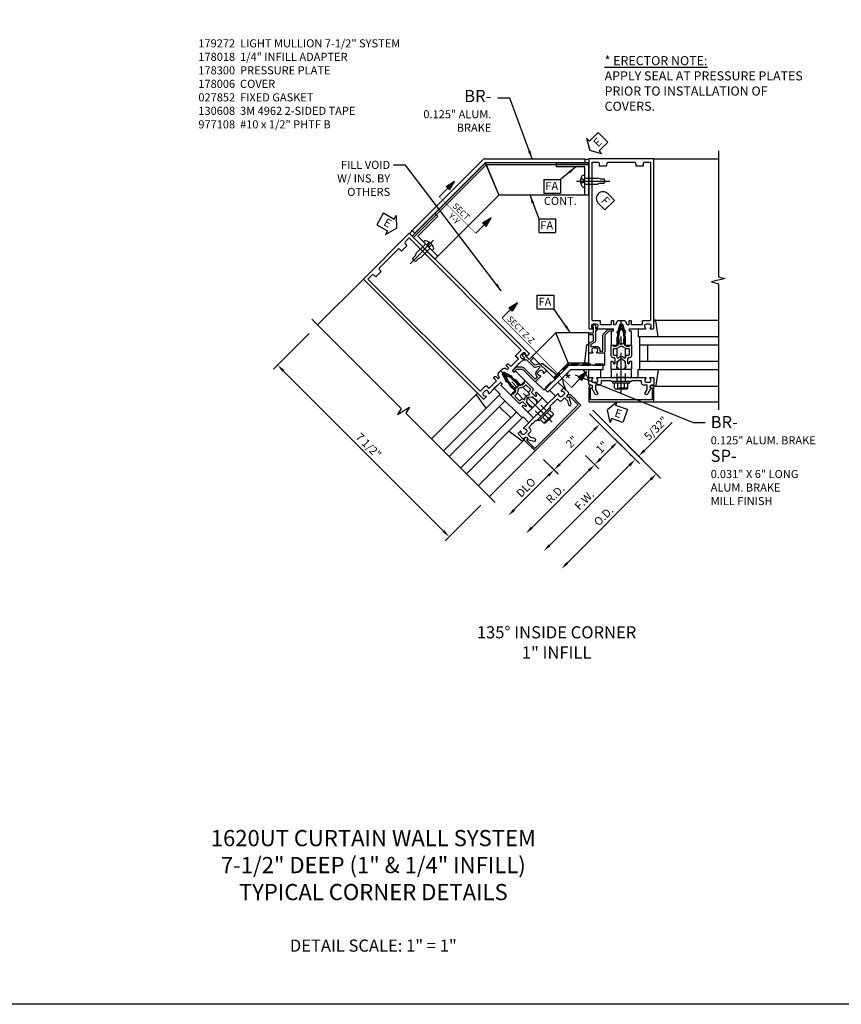
# Model space of a CAD drawing. Units: inches. Extents: x 0 to 181, y 0 to 117.
# Drawn here: x 25 to 51, y 0 to 30 of the extents above; entities that cross this region are included whole.
import ezdxf

# ---------------------------------------------------------------- set-up
doc = ezdxf.new("R2010")
doc.units = ezdxf.units.IN
doc.header["$MEASUREMENT"] = 0
for name, pattern in [('CENTER', [2, 1.25, -0.25, 0.25, -0.25]), ('HIDDEN', [0.375, 0.25, -0.125]), ('PHANTOM', [2.5, 1.25, -0.25, 0.25, -0.25, 0.25, -0.25])]:
    doc.linetypes.add(name, pattern=pattern)
doc.layers.get('0').update_dxf_attribs({"color": 4})
for name, color, linetype in [('CENTER', 1, 'CENTER'), ('DIME', 2, 'Continuous'), ('FORMAT', 7, 'Continuous'), ('HIDDEN', 3, 'HIDDEN'), ('P_ATTR', 3, 'Continuous'), ('PARTSLIST', 3, 'Continuous'), ('PHANTOM', 7, 'PHANTOM'), ('TEXT', 3, 'Continuous')]:
    doc.layers.add(name, color=color, linetype=linetype)
doc.styles.get("Standard").update_dxf_attribs({"font": 'arial.ttf'})
doc.dimstyles.new('EXT_ON-OFF', dxfattribs={"dimscale": 2, "dimtxt": 0.125, "dimasz": 0.125, "dimexe": 0.09, "dimexo": 0.1875, "dimgap": 0.05, "dimtad": 3, "dimdec": 5, "dimzin": 3, "dimdsep": 46, "dimlunit": 5, "dimtxsty": 'Standard', "dimcen": 0, "dimse2": 1, "dimazin": 0, "dimtfac": 1, "dimtdec": 4, "dimtofl": 0, "dimtmove": 0, "dimatfit": 0, "dimfxl": 1, "dimfrac": 2, "dimtolj": 1, "dimtzin": 3, "dimarcsym": 0})
doc.dimstyles.new('EXT_ON-ON', dxfattribs={"dimscale": 2, "dimtxt": 0.125, "dimasz": 0.125, "dimexe": 0.09, "dimexo": 0.1875, "dimgap": 0.05, "dimtad": 3, "dimdec": 5, "dimzin": 3, "dimdsep": 46, "dimlunit": 5, "dimtxsty": 'Standard', "dimcen": 0, "dimadec": 0, "dimazin": 0, "dimtfac": 1, "dimtdec": 4, "dimtofl": 0, "dimtmove": 0, "dimatfit": 0, "dimfxl": 1, "dimfrac": 2, "dimtolj": 1, "dimtzin": 3, "dimarcsym": 0})

# ---------------------------------------------------------------- blocks, each defined once
blk = doc.blocks.new('B178006')
blk.add_lwpolyline([(-0.95, -0.94), (0.95, -0.94), (0.95, -0.576), (0.92, -0.576, -1), (0.92, -0.496), (0.94, -0.496, -0.414214), (1, -0.556), (1, -1), (-1, -1), (-1, -0.556, -0.414214), (-0.94, -0.496), (-0.92, -0.496, -1), (-0.92, -0.576), (-0.95, -0.576)], format="xyb", close=True)
blk = doc.blocks.new('B178300')
blk.add_lwpolyline([(-0.335, 0.469), (-0.35, 0.454), (-0.35, 0.325), (-0.375, 0.3), (-0.375, 0.015), (-0.36, 0), (-0.375, -0.015), (-0.375, -0.3), (-0.35, -0.325), (-0.35, -0.454), (-0.335, -0.469), (-0.35, -0.484), (-0.35, -0.626), (-0.426, -0.626, 0.414214), (-0.486, -0.686), (-0.486, -0.8), (-0.621, -0.8), (-0.726, -0.739, 1), (-0.766, -0.809), (-0.583, -0.914, -0.84909), (-0.486, -0.93), (-0.486, -0.97, 0.414214), (-0.456, -1), (-0.27, -1, 0.414214), (-0.25, -0.98), (-0.25, -0.898, 0.669376), (-0.276, -0.887, -0.199773), (-0.339, -0.914), (-0.35, -0.914, -0.414214), (-0.4, -0.864), (-0.4, -0.776, -0.414214), (-0.35, -0.726), (-0.339, -0.726, -0.199773), (-0.276, -0.753, 0.669376), (-0.25, -0.742), (-0.25, -0.225), (-0.235, -0.21), (-0.25, -0.195), (-0.25, 0.195), (-0.235, 0.21), (-0.25, 0.225), (-0.25, 0.742, 0.669376), (-0.276, 0.753, -0.199773), (-0.339, 0.726), (-0.35, 0.726, -0.414214), (-0.4, 0.776), (-0.4, 0.864, -0.414214), (-0.35, 0.914), (-0.339, 0.914, -0.199773), (-0.276, 0.887, 0.669376), (-0.25, 0.898), (-0.25, 0.98, 0.414214), (-0.27, 1), (-0.456, 1, 0.414214), (-0.486, 0.97), (-0.486, 0.93, -0.84909), (-0.583, 0.914), (-0.766, 0.809, 1), (-0.726, 0.739), (-0.621, 0.8), (-0.486, 0.8), (-0.486, 0.686, 0.414214), (-0.426, 0.626), (-0.35, 0.626), (-0.35, 0.484)], format="xyb", close=True)
blk = doc.blocks.new('B162310-M')
for p, q in [((-0.313, -0.25), (-0.313, 0)), ((0.313, 0), (0.313, -0.25))]:
    blk.add_line(p, q)
at = {"ltscale": 0.25}
for p, q in [((-0.1, 0), (0.1, 0)), ((-0.1, -0.25), (0.1, -0.25))]:
    blk.add_line(p, q, dxfattribs=at)
blk = doc.blocks.new('B027850-M')
blk.add_line((-0.3, 0.15), (-0.3, 0.4))
blk.add_lwpolyline([(0.314, 0.4), (0.242, -0.103, -0.373552), (0.223, -0.12), (0.2, -0.12, -0.414214), (0.18, -0.1), (0.18, -0.056)], format="xyb")
blk = doc.blocks.new('b027857-M')
for p, q in [((-0.18, 0.4), (-0.18, 0.15)), ((0.18, 0.15), (0.18, 0.4))]:
    blk.add_line(p, q)
blk = doc.blocks.new('ESEAL1')
at = {"layer": 'TEXT', "color": 7}
for p, q in [((-0.196, 0.338), (0, 0)), ((-0.196, 0.21), (-0.196, 0.338)), ((-0.575, 0.21), (-0.575, -0.21)), ((-0.575, 0.21), (-0.196, 0.21)), ((-0.196, -0.338), (0, 0)), ((-0.575, -0.21), (-0.196, -0.21)), ((-0.196, -0.21), (-0.196, -0.338))]:
    blk.add_line(p, q, dxfattribs=at)
at = {"layer": 'TEXT', "color": 3}
blk.add_text('E', height=0.25, dxfattribs=at).set_placement((-0.413, -0.116))
blk = doc.blocks.new('ESEAL2')
at = {"layer": 'TEXT', "color": 7}
for p, q in [((0.196, 0.338), (0, 0)), ((0.196, 0.21), (0.196, 0.338)), ((0.196, -0.338), (0, 0)), ((0.575, 0.21), (0.196, 0.21)), ((0.575, 0.21), (0.575, -0.21)), ((0.575, -0.21), (0.196, -0.21)), ((0.196, -0.21), (0.196, -0.338))]:
    blk.add_line(p, q, dxfattribs=at)
at = {"layer": 'TEXT', "color": 3}
blk.add_text('E', height=0.25, dxfattribs=at).set_placement((0.247, -0.116))
blk = doc.blocks.new('DARRSEC')
for p, q in [((-0.375593, 0.074131), (-0.672113, 0)), ((-0.672113, 0), (-0.375593, -0.074132)), ((-0.375593, -0.074132), (-0.375593, 0.074131)), ((0, 0), (-0.375593, 0))]:
    blk.add_line(p, q)
blk.add_solid([(-0.672113, 0), (-0.375593, 0.074131), (-0.375593, -0.074132)])
blk = doc.blocks.new('*D191')
at = {"layer": 'DIME', "color": 0, "lineweight": -2, "transparency": 16777216}
for p, q in [((34.316, 20.711), (33.216, 19.611)), ((38.47, 14.612), (33.52, 19.562)), ((39.619, 15.408), (38.519, 14.308))]:
    blk.add_line(p, q, dxfattribs=at)
at = {"layer": 'DIME', "color": 0, "transparency": 16777216}
for points in [[(33.55, 19.591), (33.491, 19.532), (33.343, 19.739)], [(38.499, 14.642), (38.44, 14.583), (38.647, 14.435)]]:
    blk.add_solid(points, dxfattribs=at)
at = {"layer": 'DIME', "color": 0, "transparency": 16777216, "insert": (36.157, 17.249), "char_height": 0.25, "attachment_point": 5, "rotation": 315}
blk.add_mtext('\\A1;7 1/2"', dxfattribs=at)
blk = doc.blocks.new('B027151')
blk.add_lwpolyline([(0, 0), (1, 0), (1, 0.125), (0.125, 0.125), (0.125, 1), (0, 1)], close=True)
blk = doc.blocks.new('9')
for p, q in [((-0.057, 0.186), (0, 0.186)), ((0, 0.186), (0, -0.187)), ((0, 0.095), (0.39, 0.095)), ((0.474, 0.068), (0.39, 0.095)), ((0.474, 0.068), (0.584, 0.068)), ((0.625, 0), (0.584, 0.068)), ((-0.057, -0.187), (0, -0.187)), ((0, -0.095), (0.39, -0.095)), ((0.474, -0.068), (0.39, -0.095)), ((0.474, -0.068), (0.584, -0.068)), ((0.625, 0), (0.584, -0.068))]:
    blk.add_line(p, q)
for centre, radius, start, end in [((0.162, 0), 0.295, 142.7021, 217.2979), ((-0.057, 0.166), 0.02, 90, 142.7109), ((-0.057, -0.166), 0.02, 217.3129, 270)]:
    blk.add_arc(centre, radius, start, end)
at = {"layer": 'CENTER'}
blk.add_line((-0.258, 0), (0.77, 0), dxfattribs=at)
at = {"layer": 'HIDDEN'}
for p, q in [((-0.053, 0.056), (-0.128, 0.056)), ((-0.053, 0.056), (-0.009, 0)), ((-0.053, -0.056), (-0.128, -0.056)), ((-0.009, 0), (-0.053, -0.056))]:
    blk.add_line(p, q, dxfattribs=at)
blk = doc.blocks.new('15263745')
for p, q in [((-4.29, 4.963), (-6.465, 2.788)), ((-6.377, 2.7), (-4.201, 4.875)), ((-4.202, 5), (-1.125, 5)), ((-1.125, 4.875), (-4.201, 4.875)), ((-1.125, 5), (-1.125, 4.875)), ((-6.465, 2.788), (-6.377, 2.7))]:
    blk.add_line(p, q)
blk.add_arc((-4.202, 4.875), 0.125, 90, 135)
blk = doc.blocks.new('15231235')
for p, q in [((-5.405, 3.051), (-3.14, 5.315)), ((-5.361, 3.006), (-3.114, 5.252)), ((-3.14, 5.315), (-2.726, 4.315)), ((-4.698, 2.343), (-2.726, 4.315)), ((-4.698, 2.343), (-5.405, 3.051))]:
    blk.add_line(p, q)
blk = doc.blocks.new('15394396')
for p, q in [((-2.385, -0.653), (-1.649, 0.083)), ((-0.52, 0.12), (-1.561, 0.12)), ((-0.562, -0.005), (-0.562, 0.12)), ((-2.267, -0.711), (-1.561, -0.005)), ((-1.561, -0.005), (-0.562, -0.005)), ((-2.355, -0.623), (-2.267, -0.711))]:
    blk.add_line(p, q)
blk.add_arc((-1.561, -0.005), 0.125, 90, 135)
at = {"layer": 'HIDDEN'}
blk.add_lwpolyline([(-0.562, 0.12), (-0.562, 0.151), (-1.613, 0.151, 0.198912), (-1.635, 0.142), (-2.377, -0.601), (-2.355, -0.623), (-1.613, 0.12)], format="xyb", close=True, dxfattribs=at)
blk = doc.blocks.new('15403627')
for p, q in [((-1, 1.12), (-2.027, 1.12)), ((-1.613, 0.12), (-2.027, 1.12)), ((-1, 0.12), (-1, 1.12)), ((-1, 0.183), (-1.639, 0.183)), ((-1, 0.12), (-1.613, 0.12))]:
    blk.add_line(p, q)
blk = doc.blocks.new('FATTACH')
at = {"layer": 'TEXT', "color": 7}
for p, q in [((-0.259, 0.21), (0.259, 0.21)), ((-0.259, 0.21), (-0.259, -0.21)), ((0.259, 0.21), (0.259, -0.21)), ((-0.259, -0.21), (0.259, -0.21))]:
    blk.add_line(p, q, dxfattribs=at)
at = {"layer": 'TEXT', "color": 3}
blk.add_text('FA', height=0.25, dxfattribs=at).set_placement((-0.211, -0.116))
blk = doc.blocks.new('FDRILL2')
at = {"layer": 'TEXT', "color": 7}
for p, q in [((0.29, 0.21), (-0.005, 0.21)), ((0.29, 0.21), (0.29, -0.21)), ((0.29, -0.21), (-0.005, -0.21))]:
    blk.add_line(p, q, dxfattribs=at)
blk.add_arc((0, 0), 0.21, 90, 270, dxfattribs=at)
at = {"layer": 'TEXT', "color": 3}
blk.add_text('F', height=0.25, dxfattribs=at).set_placement((0.006, -0.116))
blk = doc.blocks.new('*D184')
at = {"layer": 'DIME', "color": 0, "lineweight": -2, "transparency": 16777216}
for p, q in [((42.978, 18.236), (44.52, 16.694)), ((44.216, 16.644), (41.741, 14.169))]:
    blk.add_line(p, q, dxfattribs=at)
at = {"layer": 'DIME', "color": 0, "transparency": 16777216}
for points in [[(44.187, 16.673), (44.246, 16.615), (44.393, 16.821)], [(41.712, 14.199), (41.771, 14.14), (41.565, 13.992)]]:
    blk.add_solid(points, dxfattribs=at)
at = {"layer": 'DIME', "color": 0, "transparency": 16777216, "insert": (42.82, 15.566), "char_height": 0.25, "attachment_point": 5, "rotation": 45}
blk.add_mtext('\\A1;F.W.', dxfattribs=at)
blk = doc.blocks.new('*D185')
at = {"layer": 'DIME', "color": 0, "lineweight": -2, "transparency": 16777216}
for p, q in [((43.081, 18.34), (45.171, 16.25)), ((44.867, 16.201), (42.288, 13.622))]:
    blk.add_line(p, q, dxfattribs=at)
at = {"layer": 'DIME', "color": 0, "transparency": 16777216}
for points in [[(44.838, 16.23), (44.897, 16.171), (45.044, 16.377)], [(42.259, 13.652), (42.318, 13.593), (42.112, 13.445)]]:
    blk.add_solid(points, dxfattribs=at)
at = {"layer": 'DIME', "color": 0, "transparency": 16777216, "insert": (43.416, 15.074), "char_height": 0.25, "attachment_point": 5, "rotation": 45}
blk.add_mtext('\\A1;O.D.', dxfattribs=at)
blk = doc.blocks.new('*D186')
at = {"layer": 'DIME', "color": 0, "lineweight": -2, "transparency": 16777216}
for p, q in [((42.857, 16.943), (43.266, 16.533)), ((42.962, 16.484), (41.194, 14.716))]:
    blk.add_line(p, q, dxfattribs=at)
at = {"layer": 'DIME', "color": 0, "transparency": 16777216}
for points in [[(42.933, 16.513), (42.992, 16.455), (43.139, 16.661)], [(41.165, 14.746), (41.224, 14.687), (41.018, 14.539)]]:
    blk.add_solid(points, dxfattribs=at)
at = {"layer": 'DIME', "color": 0, "transparency": 16777216, "insert": (41.919, 15.759), "char_height": 0.25, "attachment_point": 5, "rotation": 45}
blk.add_mtext('\\A1;R.D.', dxfattribs=at)
blk = doc.blocks.new('*D187')
at = {"layer": 'DIME', "color": 0, "lineweight": -2, "transparency": 16777216}
for p, q in [((41.564, 16.822), (42.012, 16.374)), ((41.708, 16.324), (40.647, 15.263))]:
    blk.add_line(p, q, dxfattribs=at)
at = {"layer": 'DIME', "color": 0, "transparency": 16777216}
for points in [[(41.679, 16.354), (41.738, 16.295), (41.885, 16.501)], [(40.618, 15.293), (40.677, 15.234), (40.47, 15.087)]]:
    blk.add_solid(points, dxfattribs=at)
at = {"layer": 'DIME', "color": 0, "transparency": 16777216, "insert": (41.016, 15.956), "char_height": 0.25, "attachment_point": 5, "rotation": 45}
blk.add_mtext('\\A1;DLO', dxfattribs=at)
blk = doc.blocks.new('*D188')
at = {"layer": 'DIME', "color": 0, "lineweight": -2, "transparency": 16777216}
for p, q in [((42.978, 18.236), (43.426, 17.788)), ((42.061, 16.677), (43.122, 17.738)), ((41.563, 16.822), (42.012, 16.373))]:
    blk.add_line(p, q, dxfattribs=at)
at = {"layer": 'DIME', "color": 0, "transparency": 16777216}
for points in [[(43.093, 17.768), (43.152, 17.709), (43.299, 17.915)], [(42.032, 16.707), (42.091, 16.648), (41.885, 16.501)]]:
    blk.add_solid(points, dxfattribs=at)
at = {"layer": 'DIME', "color": 0, "transparency": 16777216, "insert": (42.433, 17.368), "char_height": 0.25, "attachment_point": 5, "rotation": 45}
blk.add_mtext('\\A1;2"', dxfattribs=at)
blk = doc.blocks.new('*D189')
at = {"layer": 'DIME', "color": 0, "lineweight": -2, "transparency": 16777216}
for p, q in [((42.978, 18.236), (43.973, 17.241)), ((43.316, 16.838), (43.669, 17.191)), ((42.857, 16.943), (43.266, 16.533))]:
    blk.add_line(p, q, dxfattribs=at)
at = {"layer": 'DIME', "color": 0, "transparency": 16777216}
for points in [[(43.64, 17.221), (43.699, 17.162), (43.846, 17.368)], [(43.286, 16.867), (43.345, 16.808), (43.139, 16.661)]]:
    blk.add_solid(points, dxfattribs=at)
at = {"layer": 'DIME', "color": 0, "transparency": 16777216, "insert": (43.361, 17.202), "char_height": 0.25, "attachment_point": 5, "rotation": 45}
blk.add_mtext('\\A1;1"', dxfattribs=at)
blk = doc.blocks.new('*D190')
at = {"layer": 'DIME', "color": 0, "lineweight": -2, "transparency": 16777216}
for p, q in [((43.081, 18.34), (44.624, 16.797)), ((44.674, 17.101), (45.538, 17.966)), ((44.128, 17.086), (44.266, 16.948)), ((44.216, 16.644), (44.039, 16.467))]:
    blk.add_line(p, q, dxfattribs=at)
at = {"layer": 'DIME', "color": 0, "transparency": 16777216}
for points in [[(44.644, 17.131), (44.703, 17.072), (44.497, 16.925)], [(44.187, 16.673), (44.246, 16.615), (44.393, 16.821)]]:
    blk.add_solid(points, dxfattribs=at)
at = {"layer": 'DIME', "color": 0, "transparency": 16777216, "insert": (45.032, 17.784), "char_height": 0.25, "attachment_point": 5, "rotation": 45}
blk.add_mtext('\\A1;5/32"', dxfattribs=at)
blk = doc.blocks.new('1 GLASS')
for p, q in [((-3, 1), (-0.52, 1)), ((-0.5625, 1), (-0.5625, 0)), ((-3, 0.75), (-0.5625, 0.75)), ((-0.8125, 0.75), (-0.8125, 0.25)), ((-0.5625, 0.25), (-3, 0.25)), ((-0.52, 0), (-3, 0))]:
    blk.add_line(p, q)
blk = doc.blocks.new('B027852-M')
for p, q in [((-0.3, 0.15), (-0.3, 0.525)), ((0.319, 0.525), (0.245, -0.102)), ((0.18, -0.1), (0.18, -0.056)), ((0.225, -0.12), (0.2, -0.12))]:
    blk.add_line(p, q)
at = {"ltscale": 0.25}
blk.add_line((-0.257, 0.525), (-0.3, 0.525), dxfattribs=at)
for centre, start, end in [((0.2, -0.1), 180, 270), ((0.225, -0.1), 270, 353.2947)]:
    blk.add_arc(centre, 0.02, start, end)
blk = doc.blocks.new('B178018')
blk.add_lwpolyline([(1, 1.105, 0.414214), (0.98, 1.125), (0.863, 1.125), (0.863, 1.3), (0.883, 1.3, 0.641869), (0.894, 1.325), (0.856, 1.37, 0.695143), (0.803, 1.35), (0.803, 1.25), (0.742, 1.25, 0.668179), (0.737, 1.237), (0.782, 1.192, 0.198912), (0.787, 1.19), (0.803, 1.19), (0.803, 0.878, 0.267949), (0.833, 0.826), (0.94, 0.764), (0.94, 0.71), (0.776, 0.71, 0.414214), (0.666, 0.6), (0.666, 0.56), (0.568, 0.56), (0.568, 1.057, 0.198912), (0.55, 1.099), (0.425, 1.224, 0.198912), (0.383, 1.242), (0.273, 1.242, 0.414214), (0.253, 1.222), (0.253, 1.202, 0.414214), (0.273, 1.182), (0.383, 1.182), (0.508, 1.057), (0.508, 0.56, 0.414214), (0.568, 0.5), (0.742, 0.5, 0.669376), (0.753, 0.526, -0.199773), (0.726, 0.589), (0.726, 0.6, -0.414214), (0.776, 0.65), (0.864, 0.65, -0.414214), (0.914, 0.6), (0.914, 0.589, -0.199773), (0.887, 0.526, 0.669376), (0.898, 0.5), (0.98, 0.5, 0.414214), (1, 0.52), (1, 0.764, 0.267949), (0.97, 0.816), (0.863, 0.878), (0.863, 1.065), (0.98, 1.065, 0.414214), (1, 1.085)], format="xyb", close=True)
blk = doc.blocks.new('B128960')
for p, q in [((-0.24, -0.153), (-0.24, 0.156)), ((-0.205, 0.206), (-0.05, 0.206)), ((-0.205, 0.105), (-0.05, 0.105)), ((-0.05, -0.26), (-0.05, 0.26)), ((-0.05, 0.26), (0, 0.26)), ((0, -0.26), (0, 0.26)), ((-0.205, -0.101), (-0.05, -0.101)), ((-0.205, -0.203), (-0.05, -0.203)), ((-0.05, -0.26), (0, -0.26))]:
    blk.add_line(p, q)
for centre, radius, start, end in [((-0.186, 0.155), 0.0543, 110.9107, 249.0893), ((-0.071, 0.002), 0.169, 142.5556, 217.4444), ((-0.186, -0.152), 0.0543, 110.9107, 249.0893)]:
    blk.add_arc(centre, radius, start, end)
at = {"layer": 'CENTER'}
blk.add_line((-0.365, 0), (1.875, 0), dxfattribs=at)
at = {"layer": 'HIDDEN'}
for p, q in [((-0.228, 0.19), (-0.209, 0.19)), ((-0.209, -0.187), (-0.209, 0.19)), ((0, 0.125), (1.533, 0.125)), ((1.75, 0), (1.533, 0.125)), ((1.75, 0), (1.533, -0.125)), ((-0.228, -0.187), (-0.209, -0.187)), ((0, -0.125), (1.533, -0.125))]:
    blk.add_line(p, q, dxfattribs=at)
blk = doc.blocks.new('B171300')
for points in [[(0.75, 0.285, -0.198912), (0.747, 0.277), (0.721, 0.251, 0.198912), (0.715, 0.237), (0.715, 0.163, 0.198912), (0.721, 0.149), (0.741, 0.129, -0.198912), (0.744, 0.121), (0.744, 0.106, 0.453546), (0.757, 0.094, -0.066292), (1.173, 0.094), (1.251, 0.05, -0.57735), (1.251, -0.05), (1.173, -0.094, -0.066292), (0.757, -0.094, 0.453546), (0.744, -0.106), (0.744, -0.121, -0.198912), (0.741, -0.129), (0.721, -0.149, 0.198912), (0.715, -0.163), (0.715, -0.237, 0.198912), (0.721, -0.251), (0.747, -0.277, -0.198912), (0.75, -0.285), (0.75, -0.301, -0.414214), (0.738, -0.313), (0.42, -0.313, -0.414214), (0.357, -0.25), (0.357, -0.226, 0.414214), (0.326, -0.195), (0.19, -0.195, 0.414214), (0.17, -0.215), (0.17, -0.223, 0.414214), (0.19, -0.243), (0.193, -0.243, -0.131652), (0.203, -0.246), (0.247, -0.271, -0.267949), (0.257, -0.288), (0.257, -0.293, -0.414214), (0.237, -0.313), (0.012, -0.313, -0.414214), (0, -0.301), (0, -0.133, -0.267949), (0.01, -0.116), (0.038, -0.1, -0.57735), (0.05, -0.106), (0.05, -0.127, 0.466308), (0.073, -0.146), (0.232, -0.118, 0.176327), (0.243, -0.112), (0.316, -0.025, 0.36397), (0.316, 0.025), (0.243, 0.112, 0.176327), (0.232, 0.118), (0.073, 0.146, 0.466308), (0.05, 0.127), (0.05, 0.106, -0.57735), (0.038, 0.1), (0.01, 0.116, -0.267949), (0, 0.133), (0, 0.301, -0.414214), (0.012, 0.313), (0.237, 0.313, -0.414214), (0.257, 0.293), (0.257, 0.288, -0.267949), (0.247, 0.271), (0.203, 0.246, -0.131652), (0.193, 0.243), (0.19, 0.243, 0.414214), (0.17, 0.223), (0.17, 0.215, 0.414214), (0.19, 0.195), (0.326, 0.195, 0.414214), (0.357, 0.226), (0.357, 0.25, -0.414214), (0.42, 0.313), (0.738, 0.313, -0.414214), (0.75, 0.301)], [(0.624, 0.242, -0.414214), (0.644, 0.222), (0.644, 0.173, 0.109518), (0.652, 0.14), (0.679, 0.08, 0.092094), (0.696, 0.057, -0.424958), (0.696, -0.057, 0.092094), (0.679, -0.08), (0.652, -0.14, 0.109518), (0.644, -0.173), (0.644, -0.222, -0.414214), (0.624, -0.242), (0.448, -0.242, -0.414214), (0.428, -0.222), (0.428, -0.164, 0.414214), (0.388, -0.124), (0.367, -0.124, -0.63707), (0.352, -0.092), (0.37, -0.071, 0.36397), (0.37, 0.071), (0.352, 0.092, -0.63707), (0.367, 0.124), (0.388, 0.124, 0.414214), (0.428, 0.164), (0.428, 0.222, -0.414214), (0.448, 0.242)], [(0.799, 0.064, -0.058411), (1.158, 0.061, -0.099915), (1.165, 0.058), (1.233, 0.019, -0.57735), (1.233, -0.019), (1.165, -0.058, -0.099915), (1.158, -0.061, -0.058411), (0.799, -0.064, -0.506706), (0.783, -0.036, 0.20965), (0.783, 0.036, -0.506706)]]:
    blk.add_lwpolyline(points, format="xyb", close=True)
blk = doc.blocks.new('B178072')
for points in [[(-0.415, 0.5), (-0.263, 0.5, -0.414214), (-0.253, 0.49), (-0.253, 0.434, -0.414214), (-0.263, 0.424), (-0.303, 0.424, 0.414214), (-0.313, 0.414), (-0.313, 0), (-0.273, 0), (-0.258, -0.015), (-0.243, 0), (-0.17, 0), (-0.155, -0.015), (-0.14, 0), (-0.1, 0), (-0.1, 0.43), (-0.047, 0.628, -0.339454), (-0.018, 0.65), (0.018, 0.65, -0.339454), (0.047, 0.628), (0.1, 0.43), (0.1, 0), (0.14, 0), (0.155, -0.015), (0.17, 0), (0.243, 0), (0.258, -0.015), (0.273, 0), (0.313, 0), (0.313, 0.414, 0.414214), (0.303, 0.424), (0.263, 0.424, -0.414214), (0.253, 0.434), (0.253, 0.49, -0.414214), (0.263, 0.5), (0.403, 0.5), (0.516, 0.5), (0.531, 0.515), (0.546, 0.5), (0.742, 0.5, 0.669376), (0.753, 0.526, -0.199773), (0.726, 0.589), (0.726, 0.6, -0.414214), (0.776, 0.65), (0.864, 0.65, -0.414214), (0.914, 0.6), (0.914, 0.589, -0.199773), (0.887, 0.526, 0.669376), (0.898, 0.5), (0.98, 0.5, 0.414214), (1, 0.52), (1, 5.75), (-1, 5.75), (-1, 0.52, 0.414214), (-0.98, 0.5), (-0.898, 0.5, 0.669376), (-0.887, 0.526, -0.199773), (-0.914, 0.589), (-0.914, 0.6, -0.414214), (-0.864, 0.65), (-0.776, 0.65, -0.414214), (-0.726, 0.6), (-0.726, 0.589, -0.199773), (-0.753, 0.526, 0.669376), (-0.742, 0.5), (-0.546, 0.5), (-0.531, 0.515), (-0.516, 0.5)], [(-0.164, 0.676), (-0.177, 0.625), (-0.233, 0.625), (-0.233, 0.73, 0.414214), (-0.253, 0.75), (-0.293, 0.75, 0.414214), (-0.313, 0.73), (-0.313, 0.625), (-0.415, 0.625), (-0.645, 0.625), (-0.645, 0.73, 0.414214), (-0.665, 0.75), (-0.87, 0.75, -0.414214), (-0.9, 0.78), (-0.9, 5.65), (-0.74, 5.65, -0.414214), (-0.68, 5.59), (-0.68, 5.53), (-0.445, 5.53), (-0.445, 5.59, -0.414214), (-0.385, 5.65), (0.385, 5.65, -0.414214), (0.445, 5.59), (0.445, 5.53), (0.68, 5.53), (0.68, 5.59, -0.414214), (0.74, 5.65), (0.9, 5.65), (0.9, 0.78, -0.414214), (0.87, 0.75), (0.665, 0.75, 0.414214), (0.645, 0.73), (0.645, 0.625), (0.403, 0.625), (0.313, 0.625), (0.313, 0.73, 0.414214), (0.293, 0.75), (0.253, 0.75, 0.414214), (0.233, 0.73), (0.233, 0.625), (0.177, 0.625), (0.164, 0.676, 0.339454), (0.067, 0.75), (-0.067, 0.75, 0.339454)]]:
    blk.add_lwpolyline(points, format="xyb", close=True)
blk = doc.blocks.new('B179272')
blk.add_blockref('B178072', (0, 0.75))
at = {"rotation": 90}
blk.add_blockref('B171300', (0, 0), dxfattribs=at)

msp = doc.modelspace()

# ---------------------------------------------------------------- linework, layer by layer
for p, q in [((44.963013, 26.105024), (46.96301, 26.105024)), ((35.995018, 22.390359), (34.580806, 20.976147)), ((45.005648, 21.125024), (46.963013, 21.125024)), ((45.005648, 19.085024), (46.963013, 19.085024)), ((39.486263, 18.83882), (38.102196, 17.454754)), ((44.963013, 18.605024), (46.963013, 18.605024)), ((40.92876, 17.396322), (39.544694, 16.012256)), ((41.298319, 17.087058), (39.884105, 15.672845))]:
    msp.add_line(p, q)
for points in [[(46.96301, 26.355236), (46.963171, 22.461011), (47.175423, 22.40809), (46.750598, 22.30217), (46.963171, 22.249169), (46.96301, 18.355024)], [(34.40388, 21.153073), (37.1574, 18.399327), (37.044735, 18.211822), (37.420029, 18.437321), (37.307194, 18.249533), (40.060884, 15.49607)]]:
    msp.add_lwpolyline(points)
for centre, radius, start, end in [((42.900513, 26.213277), 0.125, 240, 300), ((37.376879, 23.925314), 0.125, 285, 345), ((42.03806, 18.994184), 0.957582, 15, 39.6353236), ((43.091396, 19.43049), 0.957582, 185.3646764, 210)]:
    msp.add_arc(centre, radius, start, end)
at = {"layer": 'FORMAT'}
msp.add_lwpolyline([(180.969736, 0), (0, 0), (0, 116.924685)], dxfattribs=at)
at = {"layer": 'PHANTOM', "const_width": 0.02}
for points in [[(39.465795, 23.807173), (38.337205, 24.935763)], [(42.419855, 19.048964), (40.27757, 21.191249)]]:
    msp.add_lwpolyline(points, dxfattribs=at)

# ---------------------------------------------------------------- block references
at = {"xscale": -1}
for name, p, rotation in [('15231235', (41.299108, 20.001599), 45.00000000000008), ('B027151', (42.963013, 25.980024), 90.00000001048515), ('9', (42.838013, 25.417523), 180), ('B179272', (41.298319, 18.501272), 44.99999999999976), ('9', (37.983755, 23.406826), 44.99999999999984), ('B027850-M', (44.783013, 21.005024), 180), ('15403627', (41.294784, 18.504807), 44.99999999999984), ('B027852-M', (41.418527, 19.540719), 224.9999999999999), ('B128960', (41.563484, 18.236107), 314.9999999999999), ('B178300', (43.963013, 19.605024), 270), ('B027850-M', (41.001334, 17.638602), 45)]:
    msp.add_blockref(name, p, dxfattribs=dict(at, rotation=rotation))
for name, p, rotation in [('ESEAL2', (42.987741, 26.361508), 45), ('FDRILL2', (43.397583, 24.878743), 314.9999999999999), ('ESEAL1', (37.013577, 23.964346), 330), ('B027151', (37.49762, 23.716184), 314.999999989515), ('B128960', (43.963013, 19.230024), 90), ('B027852-M', (43.143013, 20.255024), 180), ('B178018', (41.298319, 18.501272), 44.99999999999974), ('B027850-M', (39.728542, 18.911394), 224.9999999999999), ('b027857-M', (42.160989, 18.798257), 45), ('B178300', (41.298319, 18.501272), 134.9999999999999), ('B178006', (41.298319, 18.501272), 45), ('1 GLASS', (41.298319, 18.501272), 44.99999999999999), ('B162310-M', (41.298319, 18.501272), 45), ('ESEAL2', (43.537893, 18.34996), 341.0489675214494)]:
    msp.add_blockref(name, p, dxfattribs=dict(rotation=rotation))
for name, p in [('15263745', (43.963013, 21.105024)), ('15231235', (42.902353, 20.665684)), ('B179272', (43.963013, 19.605024)), ('FATTACH', (41.826496, 25.258288)), ('15403627', (43.963013, 19.610024)), ('15394396', (43.963013, 19.610024)), ('B027850-M', (44.783013, 19.205024))]:
    msp.add_blockref(name, p)
for name, p in [('B178018', (43.963013, 19.605024)), ('1 GLASS', (43.963013, 19.605024)), ('b027857-M', (43.143013, 19.205024)), ('B162310-M', (43.963013, 19.605024)), ('B178006', (43.963013, 19.605024))]:
    msp.add_blockref(name, p, dxfattribs=at)
at = {"layer": 'TEXT', "xscale": -1, "rotation": 45}
for p in [(38.337205, 24.935763), (40.27757, 21.191249)]:
    msp.add_blockref('DARRSEC', p, dxfattribs=at)
at = {"layer": 'TEXT', "rotation": 224.9999999975901}
for p in [(39.465795, 23.807173), (42.419855, 19.048964)]:
    msp.add_blockref('DARRSEC', p, dxfattribs=at)
at = {"layer": 'TEXT'}
for p in [(41.672881, 24.04305), (41.614878, 21.68236)]:
    msp.add_blockref('FATTACH', p, dxfattribs=at)

# ---------------------------------------------------------------- texts
msp.add_text('*', height=0.375).set_placement((42.192243, 19.08438))
at = {"layer": 'PARTSLIST', "ltscale": 0.25, "insert": (30.897806, 29.795253), "char_height": 0.25, "width": 9, "attachment_point": 1}
msp.add_mtext('\\A1;179272  LIGHT MULLION 7-1/2" SYSTEM\\P178018  1/4" INFILL ADAPTER\\P178300  PRESSURE PLATE\\P178006  COVER\\P027852  FIXED GASKET\\P130608  3M 4962 2-SIDED TAPE\\P977108  #10 x 1/2" PHTF B', dxfattribs=at)
at = {"layer": 'TEXT'}
msp.add_text('CONT.', height=0.25, dxfattribs=at).set_placement((41.570818, 24.680562))
for s, insert, char_height, width, attachment_point in [('\\P{\\L* ERECTOR NOTE:\\P}APPLY SEAL AT PRESSURE PLATES PRIOR TO INSTALLATION OF COVERS.', (43.447469, 29.744967), 0.28125, 6.21442909, 1), ('\\pxqr;BR-    \\P{\\H0.6667x;0.125" ALUM. \\PBRAKE}', (36.408696, 28.232011), 0.375, 3.53947408, 1), ('\\pxqr;FILL VOID W/ INS. BY OTHERS', (35.824536, 26.042292), 0.2500125, 1.9964737, 2), ('BR-\\P{\\H0.6667x;0.125" ALUM. BRAKE\\P}SP-\\P{\\H0.6667x;0.031" X 6" LONG\\PALUM. BRAKE\\PMILL FINISH}', (46.723216, 18.16416), 0.375, 4.53474, 1), ('1620UT CURTAIN WALL SYSTEM \\P7-1/2" DEEP (1" & 1/4" INFILL)\\PTYPICAL CORNER DETAILS ', (36.302137, 3.058922), 0.5, 25.62061226, 8), ('DETAIL SCALE: 1" = 1"', (36.302137, 2), 0.375, 5.51952422, 2)]:
    msp.add_mtext(s, dxfattribs=dict(at, insert=insert, char_height=char_height, width=width, attachment_point=attachment_point))
at = {"layer": 'TEXT', "char_height": 0.1875, "attachment_point": 1, "rotation": 315}
for s, insert, width in [('\\pxqc;SECT\\PY-Y', (38.824177, 24.80432), 0.73416455), (' SECT Z-Z', (40.508926, 21.315422), 1.32776223)]:
    msp.add_mtext(s, dxfattribs=dict(at, insert=insert, width=width))
at = {"layer": 'TEXT', "ltscale": 0.25, "insert": (41.963011, 11.672845), "char_height": 0.375, "width": 8, "attachment_point": 2}
msp.add_mtext('135%%D INSIDE CORNER\\P1" INFILL', dxfattribs=at)

# ---------------------------------------------------------------- dimensions: what is measured, and where the dimension line sits
at = {"layer": 'DIME'}
for base, p1, p2, angle, override, picture, middle in [((33.343368, 19.738709), (39.884107, 15.672847), (34.580806, 20.976147), 135, {"dimscale": 2, "dimpost": '"'}, '*D191', (36.157132, 17.249172)), ((44.496775, 16.924534), (44.393023, 16.820782), (42.816285, 18.605024), 225, {"dimpost": '"'}, '*D190', (45.032109, 17.784216))]:
    dim = msp.add_linear_dim(base=base, p1=p1, p2=p2, angle=angle, dimstyle='EXT_ON-ON', override=override, dxfattribs=at)
    dim.commit()
    dim.dimension.update_dxf_attribs({"geometry": picture, "text_midpoint": middle})
for base, p1, text, picture, middle in [((42.111669, 13.445281), (42.816285, 18.605024), 'O.D.', '*D185', (43.415585, 15.073545)), ((41.564596, 13.992355), (42.712533, 18.501272), 'F.W.', '*D184', (42.81971, 15.565667)), ((41.017522, 14.539428), (42.591769, 17.207822), 'R.D.', '*D186', (41.919083, 15.759187)), ((40.470449, 15.086501), (41.298799, 17.087539), 'DLO', '*D187', (41.015622, 15.956022))]:
    dim = msp.add_linear_dim(base=base, p1=p1, p2=(39.884105, 15.672845), angle=225, text=text, dimstyle='EXT_ON-OFF', override={"dimpost": '"'}, dxfattribs=at)
    dim.commit()
    dim.dimension.update_dxf_attribs({"geometry": picture, "text_midpoint": middle})
for base, p1, picture, middle in [((43.298876, 17.914928), (41.298319, 17.087058), '*D188', (42.592009, 17.208062)), ((43.845949, 17.367855), (42.591769, 17.207822), '*D189', (43.520849, 17.042755))]:
    dim = msp.add_linear_dim(base=base, p1=p1, p2=(42.712533, 18.501272), angle=225, dimstyle='EXT_ON-ON', override={"dimpost": '"'}, dxfattribs=at)
    dim.commit()
    dim.dimension.update_dxf_attribs({"geometry": picture, "text_midpoint": middle, "dimtype": 160})

# ---------------------------------------------------------------- leaders
at = {"layer": 'P_ATTR', "linetype": 'Continuous'}
for points in [[(42.549585, 25.85086), (42.08457, 25.466396)], [(41.143778, 24.96912), (41.413765, 24.253376)]]:
    msp.add_leader(points, dimstyle='EXT_ON-ON', dxfattribs=at)
at = {"layer": 'P_ATTR'}
msp.add_leader([(42.390358, 20.733525), (41.873994, 21.472035)], dimstyle='EXT_ON-ON', dxfattribs=at)
at = {"layer": 'TEXT', "linetype": 'Continuous'}
msp.add_leader([(41.205425, 26.105024), (40.522254, 27.974613), (40.147254, 27.974613)], dimstyle='EXT_ON-ON', dxfattribs=at)
at = {"layer": 'TEXT'}
for points in [[(40.252819, 22.026864), (37.297542, 25.913141), (36.922542, 25.913141)], [(42.538993, 19.434996), (46.181271, 17.95991), (46.556271, 17.95991)]]:
    msp.add_leader(points, dimstyle='EXT_ON-ON', dxfattribs=at)

doc.saveas('drawing.dxf')
